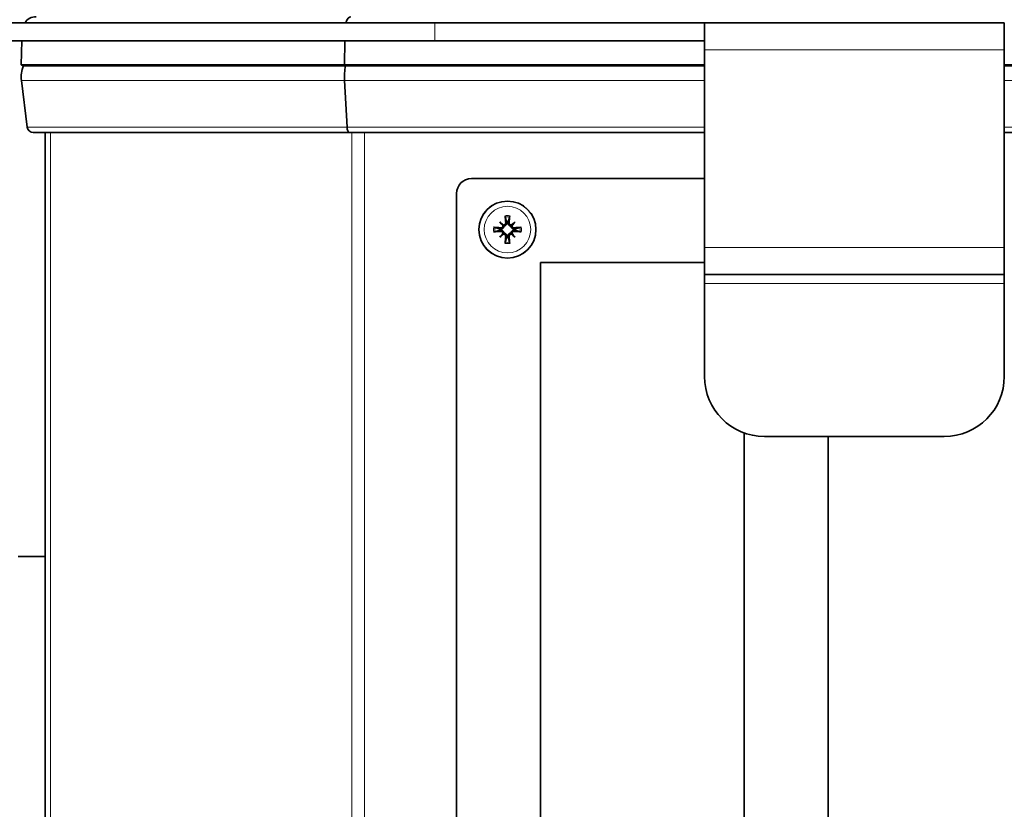
# Model space of a CAD drawing. Units: millimetres. Extents: x -355 to 5559, y -762 to 2748.
# Drawn here: x -65 to 99, y 936 to 1068 of the extents above; entities that cross this region are included whole.
import ezdxf

# ---------------------------------------------------------------- set-up
doc = ezdxf.new("R2010")
doc.units = ezdxf.units.MM
doc.layers.add('Widoczne (ISO)', color=1, linetype='Continuous', lineweight=35)
doc.layers.add('Widoczne wąskie (ISO)', color=3, linetype='Continuous', lineweight=9)

msp = doc.modelspace()

# ---------------------------------------------------------------- linework, layer by layer
at = {"layer": 'Widoczne (ISO)'}
for p, q in [((4.2, 1067.62), (-95.8, 1067.62)), ((4.2, 1067.62), (49.19, 1067.62)), ((49.19, 1067.62), (49.19, 1064.62)), ((49.2, 1067.62), (49.19, 1067.62)), ((49.2, 1067.62), (49.2, 1063.12)), ((99.2, 1067.62), (49.2, 1067.62)), ((99.21, 1067.62), (99.2, 1067.62)), ((99.2, 1063.12), (99.2, 1067.62)), ((4.2, 1064.62), (-95.8, 1064.62)), ((-64.67, 1064.62), (-64.76, 1060.58)), ((-10.8, 1064.62), (-10.84, 1060.58)), ((4.2, 1064.62), (49.19, 1064.62)), ((49.19, 1064.62), (49.2, 1064.62)), ((99.2, 1064.62), (99.21, 1064.62)), ((49.2, 1030.12), (49.2, 1063.12)), ((99.2, 1063.12), (99.2, 1030.12)), ((-64.76, 1060.58), (-64.41, 1060.44)), ((-10.84, 1060.58), (-64.76, 1060.58)), ((-64.41, 1060.44), (-10.69, 1060.44)), ((-10.84, 1060.58), (-10.69, 1060.44)), ((49.2, 1060.58), (-10.84, 1060.58)), ((-10.69, 1060.44), (49.2, 1060.44)), ((279.2, 1060.58), (99.2, 1060.58)), ((99.2, 1060.44), (279.2, 1060.44)), ((-64.73, 1057.96), (-63.76, 1050.19)), ((-10.82, 1057.96), (-10.42, 1050.19)), ((-10.01, 1049.32), (-62.76, 1049.32)), ((-60.76, 654.62), (-60.76, 1049.32)), ((49.2, 1049.32), (-10.01, 1049.32)), ((279.2, 1049.32), (99.2, 1049.32)), ((49.2, 1041.62), (10.34, 1041.62)), ((7.84, 1039.12), (7.84, 812.12)), ((15.06, 1034.39), (15.59, 1033.86)), ((15.59, 1033.86), (15.76, 1033.69)), ((17.08, 1033.86), (16.91, 1033.69)), ((17.61, 1034.39), (17.08, 1033.86)), ((15.06, 1031.84), (15.59, 1032.37)), ((15.59, 1032.37), (15.76, 1032.55)), ((17.08, 1032.37), (16.91, 1032.55)), ((17.61, 1031.84), (17.08, 1032.37)), ((49.2, 1030.12), (49.2, 1025.62)), ((99.2, 1025.62), (99.2, 1030.12)), ((21.84, 1027.62), (21.84, 823.62)), ((49.2, 1027.62), (21.84, 1027.62)), ((99.2, 1025.62), (49.2, 1025.62)), ((49.2, 1024.12), (49.2, 1025.62)), ((99.2, 1024.12), (99.2, 1025.62)), ((49.2, 1008.62), (49.2, 1024.12)), ((99.2, 1008.62), (99.2, 1024.12)), ((55.84, 823.62), (55.84, 999.2)), ((59.2, 998.62), (89.2, 998.62)), ((69.84, 812.12), (69.84, 998.62)), ((-65.26, 978.62), (-60.76, 978.62))]:
    msp.add_line(p, q, dxfattribs=at)
msp.add_circle((16.34, 1033.12), 4.75, dxfattribs=at)
for centre, radius, start, end in [((-62.24, 1066.22), 2.4, 90, 144.3147), ((-59.76, 1058.58), 5, 158.1986, 187.1113), ((-62.76, 1050.32), 1, 187.1113, 270), ((10.34, 1039.12), 2.5, 90, 180), ((16.34, 1033.12), 1.34, 173.877, 186.123), ((16.34, 1033.12), 1.34, 83.877, 96.123), ((16.34, 1033.12), 1.34, 353.877, 6.123), ((16.34, 1033.12), 1.34, 263.877, 276.123), ((59.2, 1008.62), 10, 180, 270), ((89.2, 1008.62), 10, 270, 0)]:
    msp.add_arc(centre, radius, start, end, dxfattribs=at)
for centre, major_axis, ratio, start_param, end_param in [((-9.79, 1066.22), (0, -2.4), 0.414214, 3.141593, 4.089562), ((-8.76, 1058.58), (0, -5), 0.414214, 4.331883, 4.836504), ((-10.01, 1050.32), (0, 1), 0.414214, 1.694912, 3.141593), ((16.84, 1033.17), (-0.76, 7.95), 0.087156, 1.275194, 1.425108), ((15.83, 1033.17), (-0.76, -7.95), 0.087156, 1.716485, 1.866399), ((16.29, 1032.62), (7.95, -0.76), 0.087156, 1.716485, 1.866399), ((15.53, 1032.2), (-5.95, 5.21), 0.173648, 4.838999, 4.942074), ((17.25, 1033.92), (5.21, -5.95), 0.173648, 4.482704, 4.585779), ((15.33, 1033.84), (0.205, 0.179), 0.868224, 5.226613, 5.586749), ((15.61, 1034.12), (0.179, 0.205), 0.868224, 3.838029, 4.198165), ((17.14, 1032.2), (-5.95, -5.21), 0.173648, 4.482704, 4.585779), ((17.06, 1034.12), (0.179, -0.205), 0.868224, 5.226613, 5.586749), ((17.34, 1033.84), (0.205, -0.179), 0.868224, 3.838029, 4.198165), ((15.42, 1033.92), (5.21, 5.95), 0.173648, 4.838999, 4.942074), ((16.38, 1032.62), (7.95, 0.76), 0.087156, 1.275194, 1.425108), ((16.29, 1033.62), (-7.95, -0.76), 0.087156, 1.275194, 1.425108), ((17.25, 1032.32), (-5.21, -5.95), 0.173648, 4.838999, 4.942074), ((15.53, 1034.03), (5.95, 5.21), 0.173648, 4.482704, 4.585779), ((15.33, 1032.4), (-0.205, 0.179), 0.868224, 3.838029, 4.198165), ((15.61, 1032.12), (-0.179, 0.205), 0.868224, 5.226613, 5.586749), ((16.84, 1033.07), (0.76, 7.95), 0.087156, 1.716485, 1.866399), ((15.83, 1033.07), (0.76, -7.95), 0.087156, 1.275194, 1.425108), ((17.06, 1032.12), (-0.179, -0.205), 0.868224, 3.838029, 4.198165), ((17.14, 1034.03), (5.95, -5.21), 0.173648, 4.838999, 4.942074), ((17.34, 1032.4), (-0.205, -0.179), 0.868224, 5.226613, 5.586749), ((15.42, 1032.32), (-5.21, 5.95), 0.173648, 4.482704, 4.585779), ((16.38, 1033.62), (-7.95, 0.76), 0.087156, 1.716485, 1.866399)]:
    msp.add_ellipse(centre, major_axis=major_axis, ratio=ratio, start_param=start_param, end_param=end_param, dxfattribs=at)
for points, knots in [([(15.95, 1035.42), (15.95, 1035.4), (15.95, 1035.38), (15.96, 1035.35), (15.96, 1035.33), (15.97, 1035.29), (15.97, 1035.27), (15.97, 1035.24), (15.98, 1035.23), (15.98, 1035.22)], [0.02009358, 0.02009358, 0.02009358, 0.02009358, 0.02470436, 0.02470436, 0.03086166, 0.03086166, 0.03700288, 0.03700288, 0.04202941, 0.04202941, 0.04202941, 0.04202941]), ([(16.69, 1035.22), (16.69, 1035.23), (16.7, 1035.24), (16.7, 1035.27), (16.7, 1035.29), (16.71, 1035.33), (16.71, 1035.35), (16.72, 1035.38), (16.72, 1035.4), (16.72, 1035.42)], [0.05659998, 0.05659998, 0.05659998, 0.05659998, 0.06162651, 0.06162651, 0.06776774, 0.06776774, 0.07392503, 0.07392503, 0.07853581, 0.07853581, 0.07853581, 0.07853581]), ([(14.23, 1033.48), (14.22, 1033.48), (14.21, 1033.48), (14.19, 1033.48), (14.17, 1033.49), (14.13, 1033.49), (14.1, 1033.5), (14.07, 1033.5), (14.05, 1033.5), (14.04, 1033.5)], [0.05659998, 0.05659998, 0.05659998, 0.05659998, 0.06162651, 0.06162651, 0.06776774, 0.06776774, 0.07392503, 0.07392503, 0.07853581, 0.07853581, 0.07853581, 0.07853581]), ([(15.18, 1033.24), (15.19, 1033.23), (15.2, 1033.23), (15.25, 1033.23), (15.3, 1033.23), (15.41, 1033.25), (15.46, 1033.27), (15.54, 1033.31), (15.58, 1033.34), (15.65, 1033.4), (15.68, 1033.44), (15.72, 1033.52), (15.74, 1033.57), (15.76, 1033.64), (15.76, 1033.67), (15.76, 1033.69)], [0.2084182, 0.2084182, 0.2084182, 0.2084182, 0.21081033, 0.21081033, 0.2270141, 0.2270141, 0.24321787, 0.24321787, 0.25700514, 0.25700514, 0.27079242, 0.27079242, 0.28457969, 0.28457969, 0.29197487, 0.29197487, 0.29197487, 0.29197487]), ([(15.76, 1032.55), (15.76, 1032.57), (15.76, 1032.6), (15.74, 1032.67), (15.72, 1032.71), (15.68, 1032.79), (15.65, 1032.83), (15.58, 1032.9), (15.54, 1032.93), (15.46, 1032.97), (15.41, 1032.99), (15.3, 1033.01), (15.25, 1033.01), (15.2, 1033), (15.2, 1033), (15.19, 1033), (15.18, 1033)], [-0.08116454, -0.08116454, -0.08116454, -0.08116454, -0.07376936, -0.07376936, -0.05998209, -0.05998209, -0.04619482, -0.04619482, -0.03240754, -0.03240754, -0.01620377, -0.01620377, 0, 0, 0, 0.00239212, 0.00239212, 0.00239212, 0.00239212]), ([(15.2, 1033.41), (15.24, 1033.41), (15.29, 1033.41), (15.37, 1033.44), (15.41, 1033.46), (15.48, 1033.52), (15.51, 1033.55), (15.55, 1033.63), (15.56, 1033.68), (15.57, 1033.74), (15.57, 1033.76), (15.57, 1033.77)], [0, 0, 0, 0, 0.01285996, 0.01285996, 0.02571992, 0.02571992, 0.03841194, 0.03841194, 0.05110395, 0.05110395, 0.05644229, 0.05644229, 0.05644229, 0.05644229]), ([(15.68, 1033.88), (15.69, 1033.88), (15.7, 1033.88), (15.74, 1033.88), (15.79, 1033.89), (15.87, 1033.93), (15.91, 1033.95), (15.97, 1034.01), (16, 1034.05), (16.03, 1034.13), (16.04, 1034.18), (16.04, 1034.23), (16.04, 1034.24), (16.04, 1034.25)], [0.02354357, 0.02354357, 0.02354357, 0.02354357, 0.0258252, 0.0258252, 0.03851169, 0.03851169, 0.05119818, 0.05119818, 0.06396747, 0.06396747, 0.07673675, 0.07673675, 0.08003868, 0.08003868, 0.08003868, 0.08003868]), ([(15.76, 1033.69), (15.79, 1033.69), (15.81, 1033.7), (15.88, 1033.71), (15.93, 1033.73), (16.01, 1033.78), (16.05, 1033.81), (16.11, 1033.88), (16.14, 1033.92), (16.19, 1034), (16.2, 1034.05), (16.22, 1034.15), (16.23, 1034.2), (16.22, 1034.25), (16.22, 1034.26), (16.22, 1034.26), (16.22, 1034.27)], [-0.08116454, -0.08116454, -0.08116454, -0.08116454, -0.07376936, -0.07376936, -0.05998209, -0.05998209, -0.04619482, -0.04619482, -0.03240754, -0.03240754, -0.01620377, -0.01620377, 0, 0, 0, 0.00239212, 0.00239212, 0.00239212, 0.00239212]), ([(16.45, 1034.27), (16.45, 1034.26), (16.45, 1034.26), (16.45, 1034.2), (16.45, 1034.15), (16.47, 1034.05), (16.48, 1034), (16.53, 1033.92), (16.56, 1033.88), (16.62, 1033.81), (16.66, 1033.78), (16.74, 1033.73), (16.79, 1033.71), (16.86, 1033.7), (16.88, 1033.69), (16.91, 1033.69)], [0.2084182, 0.2084182, 0.2084182, 0.2084182, 0.21081033, 0.21081033, 0.2270141, 0.2270141, 0.24321787, 0.24321787, 0.25700514, 0.25700514, 0.27079242, 0.27079242, 0.28457969, 0.28457969, 0.29197487, 0.29197487, 0.29197487, 0.29197487]), ([(16.63, 1034.25), (16.63, 1034.21), (16.63, 1034.17), (16.66, 1034.08), (16.68, 1034.04), (16.74, 1033.97), (16.77, 1033.94), (16.85, 1033.9), (16.89, 1033.89), (16.95, 1033.88), (16.97, 1033.88), (16.99, 1033.88)], [0, 0, 0, 0, 0.01285996, 0.01285996, 0.02571992, 0.02571992, 0.03841194, 0.03841194, 0.05110395, 0.05110395, 0.05644229, 0.05644229, 0.05644229, 0.05644229]), ([(16.91, 1033.69), (16.91, 1033.67), (16.91, 1033.64), (16.93, 1033.57), (16.95, 1033.52), (17, 1033.44), (17.03, 1033.4), (17.09, 1033.34), (17.13, 1033.31), (17.22, 1033.27), (17.27, 1033.25), (17.37, 1033.23), (17.42, 1033.23), (17.47, 1033.23), (17.47, 1033.23), (17.48, 1033.23), (17.49, 1033.24)], [-0.08116454, -0.08116454, -0.08116454, -0.08116454, -0.07376936, -0.07376936, -0.05998209, -0.05998209, -0.04619482, -0.04619482, -0.03240754, -0.03240754, -0.01620377, -0.01620377, 0, 0, 0, 0.00239212, 0.00239212, 0.00239212, 0.00239212]), ([(17.49, 1033), (17.48, 1033), (17.47, 1033), (17.42, 1033.01), (17.37, 1033.01), (17.27, 1032.99), (17.22, 1032.97), (17.13, 1032.93), (17.09, 1032.9), (17.03, 1032.83), (17, 1032.79), (16.95, 1032.71), (16.93, 1032.67), (16.91, 1032.6), (16.91, 1032.57), (16.91, 1032.55)], [0.2084182, 0.2084182, 0.2084182, 0.2084182, 0.21081033, 0.21081033, 0.2270141, 0.2270141, 0.24321787, 0.24321787, 0.25700514, 0.25700514, 0.27079242, 0.27079242, 0.28457969, 0.28457969, 0.29197487, 0.29197487, 0.29197487, 0.29197487]), ([(17.1, 1033.77), (17.1, 1033.77), (17.1, 1033.76), (17.1, 1033.71), (17.11, 1033.66), (17.14, 1033.58), (17.17, 1033.54), (17.23, 1033.48), (17.27, 1033.46), (17.35, 1033.42), (17.4, 1033.41), (17.45, 1033.41), (17.46, 1033.41), (17.47, 1033.41)], [0.02354357, 0.02354357, 0.02354357, 0.02354357, 0.0258252, 0.0258252, 0.03851169, 0.03851169, 0.05119818, 0.05119818, 0.06396747, 0.06396747, 0.07673675, 0.07673675, 0.08003868, 0.08003868, 0.08003868, 0.08003868]), ([(18.64, 1033.5), (18.62, 1033.5), (18.6, 1033.5), (18.57, 1033.5), (18.54, 1033.49), (18.5, 1033.49), (18.48, 1033.48), (18.46, 1033.48), (18.45, 1033.48), (18.44, 1033.48)], [0.02009358, 0.02009358, 0.02009358, 0.02009358, 0.02470436, 0.02470436, 0.03086166, 0.03086166, 0.03700288, 0.03700288, 0.04202941, 0.04202941, 0.04202941, 0.04202941]), ([(14.04, 1032.73), (14.05, 1032.74), (14.07, 1032.74), (14.1, 1032.74), (14.13, 1032.74), (14.17, 1032.75), (14.19, 1032.75), (14.21, 1032.76), (14.22, 1032.76), (14.23, 1032.76)], [0.02009358, 0.02009358, 0.02009358, 0.02009358, 0.02470436, 0.02470436, 0.03086166, 0.03086166, 0.03700288, 0.03700288, 0.04202941, 0.04202941, 0.04202941, 0.04202941]), ([(15.57, 1032.46), (15.57, 1032.47), (15.57, 1032.48), (15.57, 1032.53), (15.56, 1032.57), (15.53, 1032.66), (15.5, 1032.69), (15.44, 1032.75), (15.4, 1032.78), (15.32, 1032.82), (15.27, 1032.82), (15.22, 1032.82), (15.21, 1032.82), (15.2, 1032.82)], [0.02354357, 0.02354357, 0.02354357, 0.02354357, 0.0258252, 0.0258252, 0.03851169, 0.03851169, 0.05119818, 0.05119818, 0.06396747, 0.06396747, 0.07673675, 0.07673675, 0.08003868, 0.08003868, 0.08003868, 0.08003868]), ([(16.04, 1031.98), (16.04, 1032.02), (16.04, 1032.07), (16.01, 1032.16), (15.99, 1032.2), (15.93, 1032.26), (15.9, 1032.29), (15.82, 1032.33), (15.78, 1032.35), (15.72, 1032.35), (15.7, 1032.35), (15.68, 1032.35)], [0, 0, 0, 0, 0.01285996, 0.01285996, 0.02571992, 0.02571992, 0.03841194, 0.03841194, 0.05110395, 0.05110395, 0.05644229, 0.05644229, 0.05644229, 0.05644229]), ([(16.22, 1031.97), (16.22, 1031.97), (16.22, 1031.98), (16.23, 1032.03), (16.22, 1032.09), (16.2, 1032.19), (16.19, 1032.24), (16.14, 1032.32), (16.11, 1032.36), (16.05, 1032.43), (16.01, 1032.46), (15.93, 1032.5), (15.88, 1032.52), (15.81, 1032.54), (15.79, 1032.54), (15.76, 1032.55)], [0.2084182, 0.2084182, 0.2084182, 0.2084182, 0.21081033, 0.21081033, 0.2270141, 0.2270141, 0.24321787, 0.24321787, 0.25700514, 0.25700514, 0.27079242, 0.27079242, 0.28457969, 0.28457969, 0.29197487, 0.29197487, 0.29197487, 0.29197487]), ([(16.91, 1032.55), (16.88, 1032.54), (16.86, 1032.54), (16.79, 1032.52), (16.74, 1032.5), (16.66, 1032.46), (16.62, 1032.43), (16.56, 1032.36), (16.53, 1032.32), (16.48, 1032.24), (16.47, 1032.19), (16.45, 1032.09), (16.45, 1032.03), (16.45, 1031.99), (16.45, 1031.98), (16.45, 1031.97), (16.45, 1031.97)], [-0.08116454, -0.08116454, -0.08116454, -0.08116454, -0.07376936, -0.07376936, -0.05998209, -0.05998209, -0.04619482, -0.04619482, -0.03240754, -0.03240754, -0.01620377, -0.01620377, 0, 0, 0, 0.00239212, 0.00239212, 0.00239212, 0.00239212]), ([(16.99, 1032.35), (16.98, 1032.35), (16.98, 1032.35), (16.93, 1032.35), (16.88, 1032.34), (16.8, 1032.31), (16.76, 1032.28), (16.7, 1032.22), (16.67, 1032.19), (16.64, 1032.1), (16.63, 1032.06), (16.63, 1032), (16.63, 1031.99), (16.63, 1031.98)], [0.02354357, 0.02354357, 0.02354357, 0.02354357, 0.0258252, 0.0258252, 0.03851169, 0.03851169, 0.05119818, 0.05119818, 0.06396747, 0.06396747, 0.07673675, 0.07673675, 0.08003868, 0.08003868, 0.08003868, 0.08003868]), ([(17.47, 1032.82), (17.43, 1032.83), (17.38, 1032.82), (17.3, 1032.8), (17.26, 1032.77), (17.19, 1032.72), (17.16, 1032.68), (17.12, 1032.6), (17.11, 1032.56), (17.1, 1032.5), (17.1, 1032.48), (17.1, 1032.46)], [0, 0, 0, 0, 0.01285996, 0.01285996, 0.02571992, 0.02571992, 0.03841194, 0.03841194, 0.05110395, 0.05110395, 0.05644229, 0.05644229, 0.05644229, 0.05644229]), ([(18.44, 1032.76), (18.45, 1032.76), (18.46, 1032.76), (18.48, 1032.75), (18.5, 1032.75), (18.54, 1032.74), (18.57, 1032.74), (18.6, 1032.74), (18.62, 1032.74), (18.64, 1032.73)], [0.05659998, 0.05659998, 0.05659998, 0.05659998, 0.06162651, 0.06162651, 0.06776774, 0.06776774, 0.07392503, 0.07392503, 0.07853581, 0.07853581, 0.07853581, 0.07853581]), ([(15.98, 1031.01), (15.98, 1031.01), (15.97, 1030.99), (15.97, 1030.97), (15.97, 1030.95), (15.96, 1030.91), (15.96, 1030.89), (15.95, 1030.85), (15.95, 1030.83), (15.95, 1030.82)], [0.05659998, 0.05659998, 0.05659998, 0.05659998, 0.06162651, 0.06162651, 0.06776774, 0.06776774, 0.07392503, 0.07392503, 0.07853581, 0.07853581, 0.07853581, 0.07853581]), ([(16.72, 1030.82), (16.72, 1030.83), (16.72, 1030.85), (16.71, 1030.89), (16.71, 1030.91), (16.7, 1030.95), (16.7, 1030.97), (16.7, 1030.99), (16.69, 1031.01), (16.69, 1031.01)], [0.02009358, 0.02009358, 0.02009358, 0.02009358, 0.02470436, 0.02470436, 0.03086166, 0.03086166, 0.03700288, 0.03700288, 0.04202941, 0.04202941, 0.04202941, 0.04202941])]:
    msp.add_open_spline(points, degree=3, knots=knots, dxfattribs=at)
for points, weights in [([(16.19, 1034.45), (16.11, 1034.75), (15.98, 1035.22)], [1, 1.02820642196, 1.00324421584]), ([(16.69, 1035.22), (16.56, 1034.75), (16.48, 1034.45)], [1.00324421584, 1.02820642197, 1]), ([(14.23, 1033.48), (14.7, 1033.34), (15, 1033.26)], [1.00324421584, 1.02820642196, 1]), ([(15, 1033.26), (15.1, 1033.25), (15.18, 1033.24)], [1, 1.07456653572, 1.14872900601]), ([(15.18, 1033), (15.1, 1032.99), (15, 1032.98)], [1.14872900601, 1.07456653572, 1]), ([(16.22, 1034.27), (16.21, 1034.35), (16.19, 1034.45)], [1.14872900601, 1.07456653572, 1]), ([(16.48, 1034.45), (16.46, 1034.35), (16.45, 1034.27)], [1, 1.07456653572, 1.14872900601]), ([(17.49, 1033.24), (17.57, 1033.25), (17.67, 1033.26)], [1.14872900601, 1.07456653572, 1]), ([(17.67, 1032.98), (17.57, 1032.99), (17.49, 1033)], [1, 1.07456653572, 1.14872900601]), ([(17.67, 1033.26), (17.97, 1033.34), (18.44, 1033.48)], [1, 1.02820642197, 1.00324421584]), ([(15, 1032.98), (14.7, 1032.89), (14.23, 1032.76)], [1, 1.02820642197, 1.00324421584]), ([(15.98, 1031.01), (16.11, 1031.49), (16.19, 1031.79)], [1.00324421584, 1.02820642197, 1]), ([(16.19, 1031.79), (16.21, 1031.88), (16.22, 1031.97)], [1, 1.07456653572, 1.14872900601]), ([(16.45, 1031.97), (16.46, 1031.88), (16.48, 1031.79)], [1.14872900601, 1.07456653572, 1]), ([(16.48, 1031.79), (16.56, 1031.49), (16.69, 1031.01)], [1, 1.02820642196, 1.00324421584]), ([(18.44, 1032.76), (17.97, 1032.89), (17.67, 1032.98)], [1.00324421584, 1.02820642196, 1])]:
    msp.add_rational_spline(points, weights, degree=2, dxfattribs=at)
at = {"layer": 'Widoczne wąskie (ISO)'}
for p, q in [((4.2, 1064.62), (4.2, 1067.62)), ((99.2, 1063.12), (49.2, 1063.12)), ((-64.73, 1057.96), (-10.82, 1057.96)), ((-10.82, 1057.96), (49.2, 1057.96)), ((99.2, 1057.96), (279.2, 1057.96)), ((-63.76, 1050.19), (-10.42, 1050.19)), ((-10.42, 1050.19), (49.2, 1050.19)), ((99.2, 1050.19), (279.2, 1050.19)), ((-59.89, 654.62), (-59.89, 1049.32)), ((-9.64, 654.62), (-9.64, 1049.32)), ((-7.52, 654.62), (-7.52, 1049.32)), ((15.2, 1033.41), (15.18, 1033.24)), ((15.2, 1032.82), (15.18, 1033)), ((16.04, 1034.25), (16.22, 1034.27)), ((16.63, 1034.25), (16.45, 1034.27)), ((17.47, 1033.41), (17.49, 1033.24)), ((17.47, 1032.82), (17.49, 1033)), ((16.04, 1031.98), (16.22, 1031.97)), ((16.63, 1031.98), (16.45, 1031.97)), ((99.2, 1030.12), (49.2, 1030.12)), ((99.2, 1024.12), (49.2, 1024.12))]:
    msp.add_line(p, q, dxfattribs=at)
for radius in [4.7, 3.88]:
    msp.add_circle((16.34, 1033.12), radius, dxfattribs=at)
for radius, start, end in [(2.33, 80.54, 99.46), (2.13, 80.3703, 99.6297), (2.33, 170.54, 189.46), (2.13, 170.3703, 189.6297), (2.13, 350.3703, 9.6297), (2.33, 350.54, 9.46), (2.33, 260.54, 279.46), (2.13, 260.3703, 279.6297)]:
    msp.add_arc((16.34, 1033.12), radius, start, end, dxfattribs=at)

doc.saveas('drawing.dxf')
